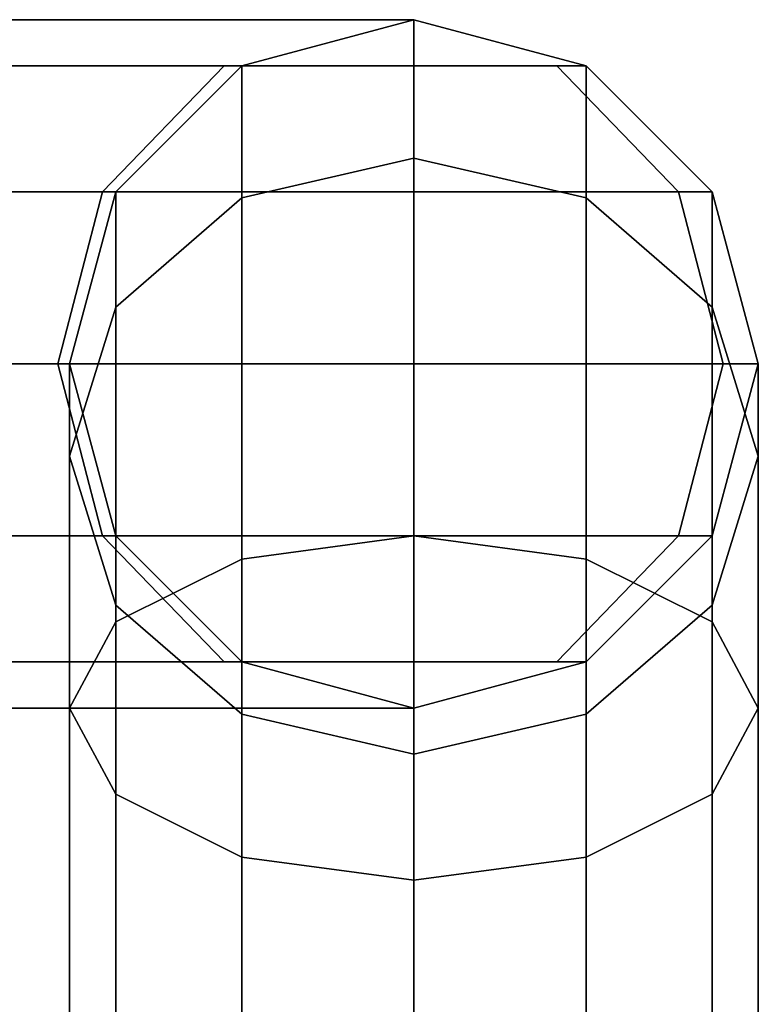
# Model space of a CAD drawing. Units: inches. Extents: x -2 to 369, y -6 to 265.
# Drawn here: x 185 to 186, y 159 to 161 of the extents above; entities that cross this region are included whole.
import ezdxf

# ---------------------------------------------------------------- set-up
doc = ezdxf.new("R2010")
doc.units = ezdxf.units.IN
doc.header["$MEASUREMENT"] = 0
doc.layers.add('PROP-HOSPITAL-BED', color=8, linetype='Continuous')

# ---------------------------------------------------------------- blocks, each defined once
blk = doc.blocks.new('BHOSPITAL-BED-TCT')
at = {"layer": 'PROP-HOSPITAL-BED'}
for points, invisible_edges in [([(92.306, 12.8156, 18.5083), (93.5808, 12.8156, 23.2661), (92.5475, 12.8826, 18.4436), (92.306, 12.8156, 18.5083)], 14), ([(93.5808, 12.8156, 23.2661), (93.8223, 12.8826, 23.2014), (92.5475, 12.8826, 18.4436), (93.5808, 12.8156, 23.2661)], 13), ([(92.5475, 12.8826, 18.4436), (93.8223, 12.8826, 23.2014), (92.7889, 12.8156, 18.3789), (92.5475, 12.8826, 18.4436)], 14), ([(94.0638, 12.8156, 23.1367), (92.7889, 12.8156, 18.3789), (93.8223, 12.8826, 23.2014), (94.0638, 12.8156, 23.1367)], 14), ([(93.5808, 12.8156, 23.2661), (93.8564, 12.8826, 23.4602), (93.8223, 12.8826, 23.2014), (93.5808, 12.8156, 23.2661)], 13), ([(93.8564, 12.8826, 23.4602), (93.5808, 12.8156, 23.2661), (93.6064, 12.8156, 23.4602), (93.8564, 12.8826, 23.4602)], 13), ([(93.8564, 12.8826, 28.6529), (93.6064, 12.8156, 28.6529), (93.8564, 12.6816, 29.4029), (93.8564, 12.8826, 28.6529)], 10), ([(93.6064, 12.8156, 23.4602), (93.6064, 12.8156, 28.6529), (93.8564, 12.8826, 23.4602), (93.6064, 12.8156, 23.4602)], 14), ([(93.6064, 12.8156, 28.6529), (93.8564, 12.8826, 28.6529), (93.8564, 12.8826, 23.4602), (93.6064, 12.8156, 28.6529)], 12), ([(93.8564, 12.8826, 23.4602), (94.1064, 12.8156, 23.4602), (93.8223, 12.8826, 23.2014), (93.8564, 12.8826, 23.4602)], 11), ([(93.8223, 12.8826, 23.2014), (94.1064, 12.8156, 23.4602), (94.0638, 12.8156, 23.1367), (93.8223, 12.8826, 23.2014)], 13), ([(93.8564, 12.8826, 28.6529), (94.1064, 12.6236, 29.3694), (94.1064, 12.8156, 28.6529), (93.8564, 12.8826, 28.6529)], 9), ([(94.1064, 12.6236, 29.3694), (93.8564, 12.8826, 28.6529), (93.8564, 12.6816, 29.4029), (94.1064, 12.6236, 29.3694)], 9), ([(94.1064, 12.8156, 28.6529), (94.1064, 12.8156, 23.4602), (93.8564, 12.8826, 28.6529), (94.1064, 12.8156, 28.6529)], 10), ([(93.8564, 12.8826, 23.4602), (93.8564, 12.8826, 28.6529), (94.1064, 12.8156, 23.4602), (93.8564, 12.8826, 23.4602)], 14), ([(92.1292, 12.6326, 18.5557), (93.404, 12.6326, 23.3135), (92.306, 12.8156, 18.5083), (92.1292, 12.6326, 18.5557)], 10), ([(93.5808, 12.8156, 23.2661), (92.306, 12.8156, 18.5083), (93.404, 12.6326, 23.3135), (93.5808, 12.8156, 23.2661)], 10), ([(92.7889, 12.8156, 18.3789), (94.0638, 12.8156, 23.1367), (92.9657, 12.6326, 18.3315), (92.7889, 12.8156, 18.3789)], 10), ([(94.0638, 12.8156, 23.1367), (94.2406, 12.6326, 23.0893), (92.9657, 12.6326, 18.3315), (94.0638, 12.8156, 23.1367)], 12), ([(93.4234, 12.6326, 23.4602), (93.6064, 12.8156, 23.4602), (93.404, 12.6326, 23.3135), (93.4234, 12.6326, 23.4602)], 10), ([(93.404, 12.6326, 23.3135), (93.6064, 12.8156, 23.4602), (93.5808, 12.8156, 23.2661), (93.404, 12.6326, 23.3135)], 9), ([(93.4234, 12.6326, 28.6529), (93.6064, 12.6236, 29.3694), (93.6064, 12.8156, 28.6529), (93.4234, 12.6326, 28.6529)], 9), ([(93.6064, 12.8156, 28.6529), (93.6064, 12.8156, 23.4602), (93.4234, 12.6326, 28.6529), (93.6064, 12.8156, 28.6529)], 10), ([(93.4234, 12.6326, 23.4602), (93.4234, 12.6326, 28.6529), (93.6064, 12.8156, 23.4602), (93.4234, 12.6326, 23.4602)], 10), ([(93.6064, 12.6236, 29.3694), (93.8564, 12.6816, 29.4029), (93.6064, 12.8156, 28.6529), (93.6064, 12.6236, 29.3694)], 10), ([(94.0638, 12.8156, 23.1367), (94.2894, 12.6326, 23.4602), (94.2406, 12.6326, 23.0893), (94.0638, 12.8156, 23.1367)], 9), ([(94.2894, 12.6326, 23.4602), (94.0638, 12.8156, 23.1367), (94.1064, 12.8156, 23.4602), (94.2894, 12.6326, 23.4602)], 9), ([(94.1064, 12.6236, 29.3694), (94.2894, 12.4651, 29.2779), (94.1064, 12.8156, 28.6529), (94.1064, 12.6236, 29.3694)], 10), ([(94.2894, 12.6326, 28.6529), (94.1064, 12.8156, 28.6529), (94.2894, 12.4651, 29.2779), (94.2894, 12.6326, 28.6529)], 10), ([(94.1064, 12.8156, 23.4602), (94.1064, 12.8156, 28.6529), (94.2894, 12.6326, 23.4602), (94.1064, 12.8156, 23.4602)], 10), ([(94.1064, 12.8156, 28.6529), (94.2894, 12.6326, 28.6529), (94.2894, 12.6326, 23.4602), (94.1064, 12.8156, 28.6529)], 12), ([(93.6064, 12.6236, 29.3694), (93.8564, 12.1326, 29.9519), (93.8564, 12.6816, 29.4029), (93.6064, 12.6236, 29.3694)], 9), ([(94.1064, 12.0991, 29.8939), (94.1064, 12.6236, 29.3694), (93.8564, 12.6816, 29.4029), (94.1064, 12.0991, 29.8939)], 12), ([(94.1064, 12.0991, 29.8939), (93.8564, 12.6816, 29.4029), (93.8564, 12.1326, 29.9519), (94.1064, 12.0991, 29.8939)], 9), ([(92.0645, 12.3826, 18.573), (93.3393, 12.3826, 23.3308), (92.1292, 12.6326, 18.5557), (92.0645, 12.3826, 18.573)], 10), ([(93.3393, 12.3826, 23.3308), (93.404, 12.6326, 23.3135), (92.1292, 12.6326, 18.5557), (93.3393, 12.3826, 23.3308)], 12), ([(92.9657, 12.6326, 18.3315), (94.2406, 12.6326, 23.0893), (93.0304, 12.3826, 18.3142), (92.9657, 12.6326, 18.3315)], 10), ([(94.3053, 12.3826, 23.072), (93.0304, 12.3826, 18.3142), (94.2406, 12.6326, 23.0893), (94.3053, 12.3826, 23.072)], 10), ([(93.3393, 12.3826, 23.3308), (93.4234, 12.6326, 23.4602), (93.404, 12.6326, 23.3135), (93.3393, 12.3826, 23.3308)], 9), ([(93.4234, 12.6326, 23.4602), (93.3393, 12.3826, 23.3308), (93.3564, 12.3826, 23.4602), (93.4234, 12.6326, 23.4602)], 9), ([(93.4234, 12.6326, 28.6529), (93.3564, 12.3826, 28.6529), (93.4234, 12.4651, 29.2779), (93.4234, 12.6326, 28.6529)], 11), ([(93.3564, 12.3826, 23.4602), (93.3564, 12.3826, 28.6529), (93.4234, 12.6326, 23.4602), (93.3564, 12.3826, 23.4602)], 10), ([(93.3564, 12.3826, 28.6529), (93.4234, 12.6326, 28.6529), (93.4234, 12.6326, 23.4602), (93.3564, 12.3826, 28.6529)], 13), ([(93.6064, 12.6236, 29.3694), (93.4234, 12.6326, 28.6529), (93.4234, 12.4651, 29.2779), (93.6064, 12.6236, 29.3694)], 9), ([(94.2894, 12.6326, 23.4602), (94.3564, 12.3826, 23.4602), (94.2406, 12.6326, 23.0893), (94.2894, 12.6326, 23.4602)], 10), ([(94.2406, 12.6326, 23.0893), (94.3564, 12.3826, 23.4602), (94.3053, 12.3826, 23.072), (94.2406, 12.6326, 23.0893)], 9), ([(94.2894, 12.6326, 28.6529), (94.3564, 12.2486, 29.1529), (94.3564, 12.3826, 28.6529), (94.2894, 12.6326, 28.6529)], 13), ([(94.3564, 12.2486, 29.1529), (94.2894, 12.6326, 28.6529), (94.2894, 12.4651, 29.2779), (94.3564, 12.2486, 29.1529)], 9), ([(94.3564, 12.3826, 28.6529), (94.3564, 12.3826, 23.4602), (94.2894, 12.6326, 28.6529), (94.3564, 12.3826, 28.6529)], 14), ([(94.2894, 12.6326, 23.4602), (94.2894, 12.6326, 28.6529), (94.3564, 12.3826, 23.4602), (94.2894, 12.6326, 23.4602)], 10), ([(93.6064, 12.0991, 29.8939), (93.6064, 12.6236, 29.3694), (93.4234, 12.4651, 29.2779), (93.6064, 12.0991, 29.8939)], 12), ([(93.6064, 12.0991, 29.8939), (93.8564, 12.1326, 29.9519), (93.6064, 12.6236, 29.3694), (93.6064, 12.0991, 29.8939)], 10), ([(94.1064, 12.0991, 29.8939), (94.2894, 12.0076, 29.7354), (94.1064, 12.6236, 29.3694), (94.1064, 12.0991, 29.8939)], 10), ([(94.1064, 12.6236, 29.3694), (94.2894, 12.0076, 29.7354), (94.2894, 12.4651, 29.2779), (94.1064, 12.6236, 29.3694)], 9), ([(93.3564, 12.2486, 29.1529), (93.4234, 12.0076, 29.7354), (93.4234, 12.4651, 29.2779), (93.3564, 12.2486, 29.1529)], 9), ([(93.3564, 12.2486, 29.1529), (93.4234, 12.4651, 29.2779), (93.3564, 12.3826, 28.6529), (93.3564, 12.2486, 29.1529)], 10), ([(93.6064, 12.0991, 29.8939), (93.4234, 12.4651, 29.2779), (93.4234, 12.0076, 29.7354), (93.6064, 12.0991, 29.8939)], 9), ([(94.3564, 11.8826, 29.5189), (94.3564, 12.2486, 29.1529), (94.2894, 12.4651, 29.2779), (94.3564, 11.8826, 29.5189)], 12), ([(94.3564, 11.8826, 29.5189), (94.2894, 12.4651, 29.2779), (94.2894, 12.0076, 29.7354), (94.3564, 11.8826, 29.5189)], 9), ([(93.3393, 12.3826, 23.3308), (92.0645, 12.3826, 18.573), (93.404, 12.1326, 23.3135), (93.3393, 12.3826, 23.3308)], 10), ([(92.1292, 12.1326, 18.5557), (93.404, 12.1326, 23.3135), (92.0645, 12.3826, 18.573), (92.1292, 12.1326, 18.5557)], 10), ([(93.0304, 12.3826, 18.3142), (94.3053, 12.3826, 23.072), (92.9657, 12.1326, 18.3315), (93.0304, 12.3826, 18.3142)], 10), ([(94.3053, 12.3826, 23.072), (94.2406, 12.1326, 23.0893), (92.9657, 12.1326, 18.3315), (94.3053, 12.3826, 23.072)], 12), ([(93.404, 12.1326, 23.3135), (93.3564, 12.3826, 23.4602), (93.3393, 12.3826, 23.3308), (93.404, 12.1326, 23.3135)], 9), ([(93.4234, 12.1326, 28.6529), (93.3564, 12.2486, 29.1529), (93.3564, 12.3826, 28.6529), (93.4234, 12.1326, 28.6529)], 13), ([(93.4234, 12.1326, 23.4602), (93.3564, 12.3826, 23.4602), (93.404, 12.1326, 23.3135), (93.4234, 12.1326, 23.4602)], 10), ([(93.3564, 12.3826, 28.6529), (93.3564, 12.3826, 23.4602), (93.4234, 12.1326, 28.6529), (93.3564, 12.3826, 28.6529)], 14), ([(93.4234, 12.1326, 23.4602), (93.4234, 12.1326, 28.6529), (93.3564, 12.3826, 23.4602), (93.4234, 12.1326, 23.4602)], 10), ([(94.3053, 12.3826, 23.072), (94.2894, 12.1326, 23.4602), (94.2406, 12.1326, 23.0893), (94.3053, 12.3826, 23.072)], 9), ([(94.3564, 12.2486, 29.1529), (94.2894, 12.0321, 29.0279), (94.3564, 12.3826, 28.6529), (94.3564, 12.2486, 29.1529)], 10), ([(94.2894, 12.1326, 28.6529), (94.3564, 12.3826, 28.6529), (94.2894, 12.0321, 29.0279), (94.2894, 12.1326, 28.6529)], 11), ([(94.2894, 12.1326, 23.4602), (94.3053, 12.3826, 23.072), (94.3564, 12.3826, 23.4602), (94.2894, 12.1326, 23.4602)], 9), ([(94.3564, 12.3826, 23.4602), (94.3564, 12.3826, 28.6529), (94.2894, 12.1326, 23.4602), (94.3564, 12.3826, 23.4602)], 10), ([(94.3564, 12.3826, 28.6529), (94.2894, 12.1326, 28.6529), (94.2894, 12.1326, 23.4602), (94.3564, 12.3826, 28.6529)], 13), ([(93.3564, 11.8826, 29.5189), (93.4234, 12.0076, 29.7354), (93.3564, 12.2486, 29.1529), (93.3564, 11.8826, 29.5189)], 10), ([(93.3564, 11.8826, 29.5189), (93.3564, 12.2486, 29.1529), (93.4234, 12.0321, 29.0279), (93.3564, 11.8826, 29.5189)], 12), ([(93.3564, 12.2486, 29.1529), (93.4234, 12.1326, 28.6529), (93.4234, 12.0321, 29.0279), (93.3564, 12.2486, 29.1529)], 9), ([(94.3564, 11.8826, 29.5189), (94.2894, 11.7576, 29.3024), (94.3564, 12.2486, 29.1529), (94.3564, 11.8826, 29.5189)], 10), ([(94.3564, 12.2486, 29.1529), (94.2894, 11.7576, 29.3024), (94.2894, 12.0321, 29.0279), (94.3564, 12.2486, 29.1529)], 9), ([(92.306, 11.9496, 18.5083), (93.5808, 11.9496, 23.2661), (92.1292, 12.1326, 18.5557), (92.306, 11.9496, 18.5083)], 10), ([(93.5808, 11.9496, 23.2661), (93.404, 12.1326, 23.3135), (92.1292, 12.1326, 18.5557), (93.5808, 11.9496, 23.2661)], 12), ([(94.0638, 11.9496, 23.1367), (92.7889, 11.9496, 18.3789), (94.2406, 12.1326, 23.0893), (94.0638, 11.9496, 23.1367)], 10), ([(92.9657, 12.1326, 18.3315), (94.2406, 12.1326, 23.0893), (92.7889, 11.9496, 18.3789), (92.9657, 12.1326, 18.3315)], 10), ([(93.5808, 11.9496, 23.2661), (93.4234, 12.1326, 23.4602), (93.404, 12.1326, 23.3135), (93.5808, 11.9496, 23.2661)], 9), ([(93.4234, 12.1326, 28.6529), (93.6064, 11.9496, 28.6529), (93.4234, 12.0321, 29.0279), (93.4234, 12.1326, 28.6529)], 10), ([(93.4234, 12.1326, 23.4602), (93.5808, 11.9496, 23.2661), (93.6064, 11.9496, 23.4602), (93.4234, 12.1326, 23.4602)], 9), ([(93.6064, 11.9496, 23.4602), (93.6064, 11.9496, 28.6529), (93.4234, 12.1326, 23.4602), (93.6064, 11.9496, 23.4602)], 10), ([(93.6064, 11.9496, 28.6529), (93.4234, 12.1326, 28.6529), (93.4234, 12.1326, 23.4602), (93.6064, 11.9496, 28.6529)], 12), ([(93.6064, 12.0991, 29.8939), (93.8564, 11.3826, 30.1529), (93.8564, 12.1326, 29.9519), (93.6064, 12.0991, 29.8939)], 9), ([(94.1064, 12.0991, 29.8939), (93.8564, 12.1326, 29.9519), (94.1064, 11.3826, 30.0859), (94.1064, 12.0991, 29.8939)], 10), ([(93.8564, 11.3826, 30.1529), (94.1064, 11.3826, 30.0859), (93.8564, 12.1326, 29.9519), (93.8564, 11.3826, 30.1529)], 10), ([(94.2406, 12.1326, 23.0893), (94.1064, 11.9496, 23.4602), (94.0638, 11.9496, 23.1367), (94.2406, 12.1326, 23.0893)], 9), ([(94.2894, 12.1326, 28.6529), (94.1064, 11.8736, 28.9364), (94.1064, 11.9496, 28.6529), (94.2894, 12.1326, 28.6529)], 9), ([(94.1064, 11.8736, 28.9364), (94.2894, 12.1326, 28.6529), (94.2894, 12.0321, 29.0279), (94.1064, 11.8736, 28.9364)], 9), ([(94.2894, 12.1326, 23.4602), (94.1064, 11.9496, 23.4602), (94.2406, 12.1326, 23.0893), (94.2894, 12.1326, 23.4602)], 10), ([(94.1064, 11.9496, 28.6529), (94.1064, 11.9496, 23.4602), (94.2894, 12.1326, 28.6529), (94.1064, 11.9496, 28.6529)], 10), ([(94.2894, 12.1326, 23.4602), (94.2894, 12.1326, 28.6529), (94.1064, 11.9496, 23.4602), (94.2894, 12.1326, 23.4602)], 10), ([(93.6064, 12.0991, 29.8939), (93.4234, 12.0076, 29.7354), (93.6064, 11.3826, 30.0859), (93.6064, 12.0991, 29.8939)], 10), ([(93.8564, 11.3826, 30.1529), (93.6064, 12.0991, 29.8939), (93.6064, 11.3826, 30.0859), (93.8564, 11.3826, 30.1529)], 9), ([(94.2894, 11.3826, 29.9029), (94.1064, 12.0991, 29.8939), (94.1064, 11.3826, 30.0859), (94.2894, 11.3826, 29.9029)], 9), ([(94.1064, 12.0991, 29.8939), (94.2894, 11.3826, 29.9029), (94.2894, 12.0076, 29.7354), (94.1064, 12.0991, 29.8939)], 9), ([(93.3564, 11.8826, 29.5189), (93.4234, 12.0321, 29.0279), (93.4234, 11.7576, 29.3024), (93.3564, 11.8826, 29.5189)], 9), ([(93.6064, 11.8736, 28.9364), (93.4234, 11.7576, 29.3024), (93.4234, 12.0321, 29.0279), (93.6064, 11.8736, 28.9364)], 9), ([(93.6064, 11.8736, 28.9364), (93.4234, 12.0321, 29.0279), (93.6064, 11.9496, 28.6529), (93.6064, 11.8736, 28.9364)], 10), ([(94.1064, 11.6661, 29.1439), (94.1064, 11.8736, 28.9364), (94.2894, 12.0321, 29.0279), (94.1064, 11.6661, 29.1439)], 12), ([(94.1064, 11.6661, 29.1439), (94.2894, 12.0321, 29.0279), (94.2894, 11.7576, 29.3024), (94.1064, 11.6661, 29.1439)], 9), ([(93.3564, 11.8826, 29.5189), (93.4234, 11.3826, 29.9029), (93.4234, 12.0076, 29.7354), (93.3564, 11.8826, 29.5189)], 9), ([(93.4234, 11.3826, 29.9029), (93.6064, 11.3826, 30.0859), (93.4234, 12.0076, 29.7354), (93.4234, 11.3826, 29.9029)], 10), ([(94.3564, 11.8826, 29.5189), (94.2894, 12.0076, 29.7354), (94.3564, 11.3826, 29.6529), (94.3564, 11.8826, 29.5189)], 10), ([(94.2894, 11.3826, 29.9029), (94.3564, 11.3826, 29.6529), (94.2894, 12.0076, 29.7354), (94.2894, 11.3826, 29.9029)], 11), ([(93.5808, 11.9496, 23.2661), (92.306, 11.9496, 18.5083), (93.8223, 11.8826, 23.2014), (93.5808, 11.9496, 23.2661)], 14), ([(92.5475, 11.8826, 18.4436), (93.8223, 11.8826, 23.2014), (92.306, 11.9496, 18.5083), (92.5475, 11.8826, 18.4436)], 14), ([(92.7889, 11.9496, 18.3789), (94.0638, 11.9496, 23.1367), (92.5475, 11.8826, 18.4436), (92.7889, 11.9496, 18.3789)], 14), ([(94.0638, 11.9496, 23.1367), (93.8223, 11.8826, 23.2014), (92.5475, 11.8826, 18.4436), (94.0638, 11.9496, 23.1367)], 13), ([(93.8223, 11.8826, 23.2014), (93.6064, 11.9496, 23.4602), (93.5808, 11.9496, 23.2661), (93.8223, 11.8826, 23.2014)], 13), ([(93.8564, 11.8826, 28.6529), (93.6064, 11.8736, 28.9364), (93.6064, 11.9496, 28.6529), (93.8564, 11.8826, 28.6529)], 9), ([(93.8564, 11.8826, 23.4602), (93.6064, 11.9496, 23.4602), (93.8223, 11.8826, 23.2014), (93.8564, 11.8826, 23.4602)], 11), ([(93.6064, 11.9496, 28.6529), (93.6064, 11.9496, 23.4602), (93.8564, 11.8826, 28.6529), (93.6064, 11.9496, 28.6529)], 10), ([(93.8564, 11.8826, 23.4602), (93.8564, 11.8826, 28.6529), (93.6064, 11.9496, 23.4602), (93.8564, 11.8826, 23.4602)], 14), ([(94.0638, 11.9496, 23.1367), (93.8564, 11.8826, 23.4602), (93.8223, 11.8826, 23.2014), (94.0638, 11.9496, 23.1367)], 13), ([(94.1064, 11.9496, 28.6529), (94.1064, 11.8736, 28.9364), (93.8564, 11.8156, 28.9029), (94.1064, 11.9496, 28.6529)], 12), ([(94.1064, 11.9496, 28.6529), (93.8564, 11.8156, 28.9029), (93.8564, 11.8826, 28.6529), (94.1064, 11.9496, 28.6529)], 9), ([(93.8564, 11.8826, 23.4602), (94.0638, 11.9496, 23.1367), (94.1064, 11.9496, 23.4602), (93.8564, 11.8826, 23.4602)], 13), ([(94.1064, 11.9496, 23.4602), (94.1064, 11.9496, 28.6529), (93.8564, 11.8826, 23.4602), (94.1064, 11.9496, 23.4602)], 14), ([(94.1064, 11.9496, 28.6529), (93.8564, 11.8826, 28.6529), (93.8564, 11.8826, 23.4602), (94.1064, 11.9496, 28.6529)], 12), ([(93.4234, 11.3826, 29.9029), (93.3564, 11.8826, 29.5189), (93.3564, 11.3826, 29.6529), (93.4234, 11.3826, 29.9029)], 13), ([(93.3564, 11.8826, 29.5189), (93.4234, 11.7576, 29.3024), (93.3564, 11.3826, 29.6529), (93.3564, 11.8826, 29.5189)], 10), ([(93.6064, 11.6661, 29.1439), (93.4234, 11.7576, 29.3024), (93.6064, 11.8736, 28.9364), (93.6064, 11.6661, 29.1439)], 10), ([(93.6064, 11.8736, 28.9364), (93.8564, 11.8826, 28.6529), (93.8564, 11.8156, 28.9029), (93.6064, 11.8736, 28.9364)], 9), ([(93.6064, 11.6661, 29.1439), (93.6064, 11.8736, 28.9364), (93.8564, 11.8156, 28.9029), (93.6064, 11.6661, 29.1439)], 12), ([(94.1064, 11.6661, 29.1439), (93.8564, 11.6326, 29.0859), (94.1064, 11.8736, 28.9364), (94.1064, 11.6661, 29.1439)], 10), ([(94.1064, 11.8736, 28.9364), (93.8564, 11.6326, 29.0859), (93.8564, 11.8156, 28.9029), (94.1064, 11.8736, 28.9364)], 9), ([(94.2894, 11.3826, 29.4029), (94.3564, 11.8826, 29.5189), (94.3564, 11.3826, 29.6529), (94.2894, 11.3826, 29.4029)], 13), ([(94.3564, 11.8826, 29.5189), (94.2894, 11.3826, 29.4029), (94.2894, 11.7576, 29.3024), (94.3564, 11.8826, 29.5189)], 9), ([(93.6064, 11.6661, 29.1439), (93.8564, 11.8156, 28.9029), (93.8564, 11.6326, 29.0859), (93.6064, 11.6661, 29.1439)], 9), ([(93.4234, 11.3826, 29.4029), (93.3564, 11.3826, 29.6529), (93.4234, 11.7576, 29.3024), (93.4234, 11.3826, 29.4029)], 11), ([(93.6064, 11.6661, 29.1439), (93.4234, 11.3826, 29.4029), (93.4234, 11.7576, 29.3024), (93.6064, 11.6661, 29.1439)], 9), ([(94.1064, 11.6661, 29.1439), (94.2894, 11.7576, 29.3024), (94.1064, 11.3826, 29.2199), (94.1064, 11.6661, 29.1439)], 10), ([(94.2894, 11.3826, 29.4029), (94.1064, 11.3826, 29.2199), (94.2894, 11.7576, 29.3024), (94.2894, 11.3826, 29.4029)], 10), ([(93.4234, 11.3826, 29.4029), (93.6064, 11.6661, 29.1439), (93.6064, 11.3826, 29.2199), (93.4234, 11.3826, 29.4029)], 9), ([(93.6064, 11.6661, 29.1439), (93.8564, 11.6326, 29.0859), (93.6064, 11.3826, 29.2199), (93.6064, 11.6661, 29.1439)], 10), ([(93.8564, 11.3826, 29.1529), (94.1064, 11.6661, 29.1439), (94.1064, 11.3826, 29.2199), (93.8564, 11.3826, 29.1529)], 9), ([(94.1064, 11.6661, 29.1439), (93.8564, 11.3826, 29.1529), (93.8564, 11.6326, 29.0859), (94.1064, 11.6661, 29.1439)], 9), ([(93.6064, 11.3826, 29.2199), (93.8564, 11.6326, 29.0859), (93.8564, 11.3826, 29.1529), (93.6064, 11.3826, 29.2199)], 9)]:
    blk.add_3dface(points, dxfattribs=dict(at, invisible_edges=invisible_edges))

msp = doc.modelspace()

# ---------------------------------------------------------------- block references
msp.add_blockref('BHOSPITAL-BED-TCT', (91.7564, 148.0207))

doc.saveas('drawing.dxf')
